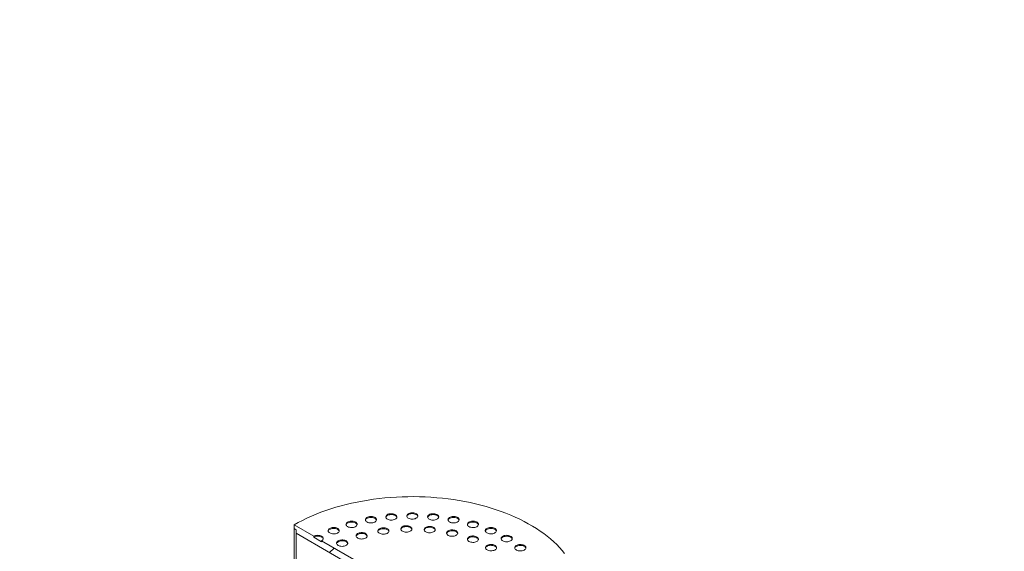
# Model space of a CAD drawing. Units: millimetres. Extents: x 8 to 412, y 5 to 290.
# Drawn here: x 352 to 382, y 227 to 243 of the extents above; entities that cross this region are included whole.
import ezdxf

# ---------------------------------------------------------------- set-up
doc = ezdxf.new("R2010")
doc.units = ezdxf.units.MM

msp = doc.modelspace()

# ---------------------------------------------------------------- hatches: boundary and pattern name
at = {"linetype": 'Continuous', "lineweight": 0}
h = msp.add_hatch(dxfattribs=at)
h.set_pattern_fill('ANSI31', style=0)
edge = h.paths.add_edge_path(flags=0)
edge.add_arc((348.543873, 220.410222), 0.166667, 90, 150.0026883)
edge.add_line((348.426022, 220.478256), (342.144557, 224.104469))
edge.add_arc((342.026706, 224.172503), 0.166667, 330.0026883, 450)
edge.add_line((342.026706, 224.308593), (341.555301, 224.580729))
edge.add_arc((341.555301, 224.444639), 0.166667, 90, 150.0026883)
edge.add_line((341.43745, 224.512673), (335.155985, 228.138885))
edge.add_arc((335.038134, 228.206919), 0.166667, 330.0026883, 450)
edge.add_line((335.038134, 228.343009), (334.566729, 228.615145))
edge.add_arc((334.566729, 228.479055), 0.166667, 90, 150.0026883)
edge.add_line((334.448878, 228.547089), (328.167413, 232.173302))
edge.add_arc((328.049562, 232.241336), 0.166667, 330.0026883, 450)
edge.add_line((328.049562, 232.377426), (327.578157, 232.649562))
edge.add_arc((327.578157, 232.513472), 0.166667, 90, 150.0026883)
edge.add_line((327.460306, 232.581506), (321.178841, 236.207719))
edge.add_arc((321.06099, 236.275753), 0.166667, 330.0026883, 450)
edge.add_line((321.06099, 236.411843), (320.589585, 236.683979))
edge.add_arc((320.589585, 236.547889), 0.166667, 90, 150.0026883)
edge.add_line((320.471734, 236.615923), (314.190269, 240.242136))
edge.add_arc((314.072418, 240.31017), 0.166667, 330.0026883, 450)
edge.add_line((314.072418, 240.44626), (313.601013, 240.718396))
edge.add_arc((313.601013, 240.582306), 0.166667, 90, 150.0026883)
edge.add_line((313.483162, 240.65034), (307.201697, 244.276552))
edge.add_arc((307.083846, 244.344586), 0.166667, 330.0026883, 450)
edge.add_line((307.083846, 244.480676), (306.612441, 244.752812))
edge.add_arc((306.612441, 244.616722), 0.166667, 90, 150.0026883)
edge.add_line((306.49459, 244.684756), (300.213125, 248.310969))
edge.add_arc((300.095274, 248.379003), 0.166667, 330.0026883, 450)
edge.add_line((300.095274, 248.515093), (299.623869, 248.787229))
edge.add_arc((299.623869, 248.651139), 0.166667, 90, 150.0026883)
edge.add_line((299.506018, 248.719173), (293.224553, 252.345386))
edge.add_arc((293.106702, 252.41342), 0.166667, 330.0026883, 450)
edge.add_line((293.106702, 252.54951), (292.635297, 252.821646))
edge.add_arc((292.635297, 252.685556), 0.166667, 90, 150.0026883)
edge.add_line((292.517446, 252.75359), (286.235981, 256.379803))
edge.add_arc((286.11813, 256.447837), 0.166667, 330.0026883, 450)
edge.add_line((286.11813, 256.583927), (285.646725, 256.856063))
edge.add_arc((285.646725, 256.719973), 0.166667, 90, 150.0026883)
edge.add_line((285.528874, 256.788007), (279.247409, 260.414219))
edge.add_arc((279.129558, 260.482253), 0.166667, 330.0026883, 450)
edge.add_line((279.129558, 260.618343), (278.658153, 260.89048))
edge.add_arc((278.658153, 260.754389), 0.166667, 90, 150.0026883)
edge.add_arc((278.540302, 255.787088), 6.166667, 90, 112.39067)
edge.add_arc((273.697156, 257.630346), 7.333333, 54.9019705, 56.0281401, ccw=False)
edge.add_arc((278.540302, 255.787088), 6.083333, 90, 112.1362487, ccw=False)
edge.add_line((278.540302, 260.754378), (359.374928, 214.089542))
edge.add_line((359.374928, 214.089542), (359.374928, 214.797211))
edge.add_arc((359.280647, 214.851638), 0.133333, 330.0026883, 450)
edge.add_line((359.280647, 214.96051), (359.257077, 214.974117))
edge.add_line((359.257077, 214.974117), (359.257077, 215.382387))
edge.add_line((359.257077, 215.382387), (359.280647, 215.368781))
edge.add_arc((359.280647, 215.477653), 0.133333, 270, 330.0026883)
edge.add_line((359.374928, 215.423225), (359.374928, 215.518488))
edge.add_line((359.374928, 215.518488), (359.316002, 215.552506))
edge.add_line((359.316002, 215.552506), (359.316002, 215.457242))
edge.add_arc((359.280647, 215.477653), 0.05, 270, 330.0026883, ccw=False)
edge.add_line((359.280647, 215.436826), (359.233507, 215.464039))
edge.add_arc((359.233507, 215.423212), 0.05, 90, 150.0026883)
edge.add_line((359.198151, 215.443622), (359.198151, 214.980916))
edge.add_arc((359.233507, 214.960506), 0.05, 150.0026883, 270)
edge.add_line((359.233507, 214.919679), (359.280647, 214.892465))
edge.add_arc((359.280647, 214.851638), 0.05, -29.9973117, 90, ccw=False)
edge.add_line((359.316002, 214.831228), (359.316002, 214.191604))
edge.add_line((359.316002, 214.191604), (356.121701, 216.035635))
edge.add_arc((356.00385, 216.103669), 0.166667, 330.0026883, 450)
edge.add_line((356.00385, 216.239759), (355.532445, 216.511895))
edge.add_arc((355.532445, 216.375805), 0.166667, 90, 150.0026883)
edge.add_line((355.414594, 216.443839), (349.133129, 220.070052))
edge.add_arc((349.015278, 220.138086), 0.166667, 330.0026883, 450)
edge.add_line((349.015278, 220.274176), (348.543873, 220.546312))
h = msp.add_hatch(dxfattribs=at)
h.set_pattern_fill('ANSI31', style=0)
edge = h.paths.add_edge_path(flags=0)
edge.add_arc((313.601013, 207.920673), 0.166667, 150.0026883, 270)
edge.add_line((313.601013, 207.784583), (314.072418, 207.512447))
edge.add_arc((314.072418, 207.648537), 0.166667, 270, 330.0026883)
edge.add_line((314.190269, 207.580503), (320.471734, 203.95429))
edge.add_arc((320.589585, 203.886256), 0.166667, 150.0026883, 270)
edge.add_line((320.589585, 203.750166), (321.06099, 203.47803))
edge.add_arc((321.06099, 203.61412), 0.166667, 270, 330.0026883)
edge.add_line((321.178841, 203.546086), (327.460306, 199.919874))
edge.add_arc((327.578157, 199.85184), 0.166667, 150.0026883, 270)
edge.add_line((327.578157, 199.715749), (328.049562, 199.443613))
edge.add_arc((328.049562, 199.579704), 0.166667, 270, 330.0026883)
edge.add_line((328.167413, 199.51167), (334.448878, 195.885457))
edge.add_arc((334.566729, 195.817423), 0.166667, 150.0026883, 270)
edge.add_line((334.566729, 195.681333), (335.038134, 195.409197))
edge.add_arc((335.038134, 195.545287), 0.166667, 270, 330.0026883)
edge.add_line((335.155985, 195.477253), (341.43745, 191.85104))
edge.add_arc((341.555301, 191.783006), 0.166667, 150.0026883, 270)
edge.add_line((341.555301, 191.646916), (342.026706, 191.37478))
edge.add_arc((342.026706, 191.51087), 0.166667, 270, 330.0026883)
edge.add_line((342.144557, 191.442836), (348.426022, 187.816623))
edge.add_arc((348.543873, 187.748589), 0.166667, 150.0026883, 270)
edge.add_line((348.543873, 187.612499), (349.015278, 187.340363))
edge.add_arc((349.015278, 187.476453), 0.166667, 270, 330.0026883)
edge.add_line((349.133129, 187.408419), (355.414594, 183.782207))
edge.add_arc((355.532445, 183.714173), 0.166667, 150.0026883, 270)
edge.add_line((355.532445, 183.578082), (356.00385, 183.305946))
edge.add_arc((356.00385, 183.442037), 0.166667, 270, 330.0026883)
edge.add_line((356.121701, 183.374003), (362.403166, 179.74779))
edge.add_arc((362.521017, 179.679756), 0.166667, 150.0026883, 270)
edge.add_line((362.521017, 179.543666), (362.992422, 179.27153))
edge.add_arc((362.992422, 179.40762), 0.166667, 270, 330.0026883)
edge.add_line((363.110273, 179.339586), (369.391738, 175.713373))
edge.add_arc((369.509589, 175.645339), 0.166667, 150.0026883, 270)
edge.add_line((369.509589, 175.509249), (369.980994, 175.237113))
edge.add_arc((369.980994, 175.373203), 0.166667, 270, 330.0026883)
edge.add_line((370.098845, 175.305169), (370.205982, 175.24332))
edge.add_arc((370.205982, 180.278655), 6.166667, 270, 307.3679104)
edge.add_arc((354.778734, 200.480097), 32, 307.3679104, 354.1426543)
edge.add_line((375.706852, 198.333132), (375.643127, 198.369919))
edge.add_arc((354.778734, 200.480097), 31.916667, 307.3679104, 354.2248705, ccw=False)
edge.add_arc((370.205982, 180.278655), 6.083333, 270, 307.3679104, ccw=False)
edge.add_line((370.205982, 175.311365), (366.033517, 177.720078))
edge.add_line((366.033517, 177.720078), (366.033517, 180.373836))
edge.add_line((366.033517, 180.373836), (362.144429, 182.618958))
edge.add_line((362.144429, 182.618958), (362.144429, 179.965201))
edge.add_line((362.144429, 179.965201), (278.540302, 228.228836))
edge.add_arc((278.540302, 233.196126), 6.083333, 188.8045551, 270, ccw=False)
edge.add_arc((293.967551, 235.585646), 31.916667, 132.0607766, 188.8045551, ccw=False)
edge.add_line((273.462724, 258.310041), (273.397886, 258.347472))
edge.add_arc((293.967551, 235.585646), 32, 132.1038483, 188.8045551)
edge.add_arc((278.540302, 233.196126), 6.166667, 188.8045551, 270)
edge.add_arc((278.658153, 228.092757), 0.166667, 150.0026883, 270)
edge.add_line((278.658153, 227.956667), (279.129558, 227.684531))
edge.add_arc((279.129558, 227.820621), 0.166667, 270, 330.0026883)
edge.add_line((279.247409, 227.752587), (285.528874, 224.126374))
edge.add_arc((285.646725, 224.05834), 0.166667, 150.0026883, 270)
edge.add_line((285.646725, 223.92225), (286.11813, 223.650114))
edge.add_arc((286.11813, 223.786204), 0.166667, 270, 330.0026883)
edge.add_line((286.235981, 223.71817), (292.517446, 220.091957))
edge.add_arc((292.635297, 220.023923), 0.166667, 150.0026883, 270)
edge.add_line((292.635297, 219.887833), (293.106702, 219.615697))
edge.add_arc((293.106702, 219.751787), 0.166667, 270, 330.0026883)
edge.add_line((293.224553, 219.683753), (299.506018, 216.057541))
edge.add_arc((299.623869, 215.989507), 0.166667, 150.0026883, 270)
edge.add_line((299.623869, 215.853416), (300.095274, 215.58128))
edge.add_arc((300.095274, 215.717371), 0.166667, 270, 330.0026883)
edge.add_line((300.213125, 215.649337), (306.49459, 212.023124))
edge.add_arc((306.612441, 211.95509), 0.166667, 150.0026883, 270)
edge.add_line((306.612441, 211.819), (307.083846, 211.546864))
edge.add_arc((307.083846, 211.682954), 0.166667, 270, 330.0026883)
edge.add_line((307.201697, 211.61492), (313.483162, 207.988707))
h.paths.add_polyline_path([(365.85674, 180.339797), (365.85674, 177.822129), (362.321206, 179.86315), (362.321206, 182.380817)], flags=0)
h = msp.add_hatch(dxfattribs=at)
h.set_pattern_fill('ANSI31', angle=90, style=0)
edge = h.paths.add_edge_path(flags=0)
edge.add_line((359.699018, 220.09596), (360.465051, 220.164455))
edge.add_arc((360.317737, 220.544141), 0.416667, 291.2056799, 330.0026883)
edge.add_line((360.612365, 220.374056), (360.612365, 227.596604))
edge.add_line((360.612365, 227.596604), (360.553439, 227.630621))
edge.add_line((360.553439, 227.630621), (360.553439, 220.408073))
edge.add_arc((360.317737, 220.544141), 0.333333, 291.2056799, 330.0026883, ccw=False)
edge.add_line((360.435588, 220.240392), (359.669556, 220.171897))
edge.add_arc((359.964184, 219.412525), 0.833333, 111.2056799, 150.0026883)
edge.add_line((359.374928, 219.752695), (359.374928, 214.701948))
edge.add_line((359.374928, 214.701948), (359.433853, 214.667931))
edge.add_line((359.433853, 214.667931), (359.433853, 219.718678))
edge.add_arc((359.964184, 219.412525), 0.75, 111.2056799, 150.0026883, ccw=False)
h = msp.add_hatch(dxfattribs=at)
h.set_pattern_fill('ANSI31', style=0)
h.paths.add_polyline_path([(367.565581, 223.473725), (367.565581, 223.582598), (367.624507, 223.548581), (367.624507, 223.657453), (367.035251, 223.997623), (367.035251, 223.970405), (366.799549, 224.106473), (366.799549, 224.133691), (361.378397, 227.263255), (361.378397, 227.236037), (361.142695, 227.372105), (361.142695, 227.399323), (360.553439, 227.739493), (360.553439, 227.630621), (360.612365, 227.596604), (360.612365, 227.487732)], flags=0)

# ---------------------------------------------------------------- linework, layer by layer
at = {"color": 7, "linetype": 'Continuous', "lineweight": 15}
for p, q in [((361.142695, 227.399323), (360.553439, 227.739493)), ((360.553439, 227.739493), (360.553439, 227.630621)), ((360.553439, 227.630621), (360.612365, 227.596604)), ((360.553439, 220.408073), (360.553439, 227.630621)), ((360.612365, 227.596604), (360.612365, 227.487732)), ((360.612365, 227.596604), (360.612365, 220.374056)), ((360.612365, 227.487732), (367.565581, 223.473725)), ((361.142695, 227.399323), (361.142695, 227.372105)), ((361.378397, 227.236037), (361.142695, 227.372105)), ((366.799549, 224.133691), (361.378397, 227.263255)), ((361.378397, 227.236037), (361.378397, 227.263255))]:
    msp.add_line(p, q, dxfattribs=at)
at = {"color": 7, "linetype": 'Continuous', "lineweight": 15, "flags": 128}
for points in [[(368.648472, 226.883104), (368.574926, 226.97325), (368.496034, 227.061876), (368.41189, 227.148878), (368.322594, 227.234151), (368.228253, 227.317594), (368.128979, 227.399107), (368.02489, 227.478594), (367.916111, 227.555959), (367.802772, 227.631111), (367.685006, 227.70396), (367.562955, 227.774418), (367.436764, 227.842403), (367.306583, 227.907833), (367.172567, 227.97063), (367.034877, 228.030719), (366.893677, 228.088028), (366.749133, 228.14249), (366.60142, 228.19404), (366.450713, 228.242615), (366.297191, 228.288159), (366.141037, 228.330616), (365.982438, 228.369936), (365.821583, 228.406073), (365.658662, 228.438983), (365.493871, 228.468628), (365.327406, 228.494971), (365.159465, 228.517981), (364.990248, 228.537631), (364.819957, 228.553898), (364.648795, 228.566762), (364.476966, 228.576208), (364.304675, 228.582224), (364.132126, 228.584804), (363.959526, 228.583944), (363.787081, 228.579645), (363.614995, 228.571913), (363.443474, 228.560757), (363.272722, 228.546189), (363.102943, 228.528228), (362.934339, 228.506894), (362.767111, 228.482214), (362.601458, 228.454216), (362.437578, 228.422934), (362.275666, 228.388406), (362.115915, 228.350671), (361.958515, 228.309776), (361.803654, 228.265769), (361.651517, 228.218703), (361.502284, 228.168633), (361.356134, 228.115619), (361.213241, 228.059725), (361.073775, 228.001017), (360.937902, 227.939565), (360.805784, 227.875442), (360.677579, 227.808725), (360.553439, 227.739493)], [(363.345384, 227.91116), (363.369817, 227.899514), (363.397627, 227.890748), (363.427808, 227.885179), (363.459269, 227.883007), (363.490874, 227.884312), (363.521479, 227.889046), (363.54998, 227.897038), (363.575345, 227.908), (363.596659, 227.921535), (363.61315, 227.937154), (363.624223, 227.954292), (363.629477, 227.97233), (363.628723, 227.990617), (363.621988, 228.00849), (363.609515, 228.025305), (363.591755, 228.040453), (363.56935, 228.053387), (363.54311, 228.06364), (363.513983, 228.07084), (363.483022, 228.074728), (363.451345, 228.075164), (363.420099, 228.072131), (363.390411, 228.065738), (363.363356, 228.056218), (363.33991, 228.043914), (363.320922, 228.029271), (363.307077, 228.012818), (363.298876, 227.99515), (363.296616, 227.976905), (363.300377, 227.958742), (363.310025, 227.941319), (363.32521, 227.925265), (363.345384, 227.91116)], [(363.971122, 227.93959), (363.995555, 227.927944), (364.023365, 227.919178), (364.053546, 227.913608), (364.085007, 227.911436), (364.116611, 227.912741), (364.147217, 227.917476), (364.175718, 227.925468), (364.201083, 227.93643), (364.222397, 227.949965), (364.238888, 227.965583), (364.249961, 227.982722), (364.255215, 228.00076), (364.254461, 228.019046), (364.247726, 228.03692), (364.235253, 228.053735), (364.217493, 228.068883), (364.195088, 228.081817), (364.168848, 228.092069), (364.139721, 228.09927), (364.10876, 228.103158), (364.077083, 228.103593), (364.045837, 228.10056), (364.016149, 228.094168), (363.989093, 228.084648), (363.965648, 228.072344), (363.94666, 228.0577), (363.932815, 228.041247), (363.924614, 228.023579), (363.922354, 228.005334), (363.926115, 227.987172), (363.935763, 227.969749), (363.950948, 227.953695), (363.971122, 227.93959)], [(364.253964, 227.994015), (364.247726, 228.009702), (364.235253, 228.026517), (364.217493, 228.041665), (364.195088, 228.054599), (364.168848, 228.064851), (364.139721, 228.072052), (364.10876, 228.07594), (364.077083, 228.076375), (364.045837, 228.073342), (364.016149, 228.06695), (363.989093, 228.05743), (363.965648, 228.045126), (363.94666, 228.030482), (363.932815, 228.014029), (363.924614, 227.996361), (363.923982, 227.994015)], [(364.59686, 227.91116), (364.621293, 227.899514), (364.649103, 227.890748), (364.679283, 227.885179), (364.710745, 227.883007), (364.742349, 227.884312), (364.772955, 227.889046), (364.801456, 227.897038), (364.826821, 227.908), (364.848134, 227.921535), (364.864626, 227.937154), (364.875699, 227.954292), (364.880953, 227.97233), (364.880199, 227.990617), (364.873464, 228.00849), (364.860991, 228.025305), (364.843231, 228.040453), (364.820826, 228.053387), (364.794586, 228.06364), (364.765459, 228.07084), (364.734497, 228.074728), (364.702821, 228.075164), (364.671574, 228.072131), (364.641887, 228.065738), (364.614831, 228.056218), (364.591386, 228.043914), (364.572397, 228.029271), (364.558553, 228.012818), (364.550352, 227.99515), (364.548091, 227.976905), (364.551853, 227.958742), (364.561501, 227.941319), (364.576686, 227.925265), (364.59686, 227.91116)], [(362.15516, 227.687907), (362.179593, 227.676261), (362.207403, 227.667495), (362.237584, 227.661926), (362.269045, 227.659754), (362.300649, 227.661059), (362.331255, 227.665793), (362.359756, 227.673786), (362.385121, 227.684747), (362.406435, 227.698282), (362.422926, 227.713901), (362.433999, 227.731039), (362.439253, 227.749078), (362.438499, 227.767364), (362.431764, 227.785237), (362.419291, 227.802052), (362.401531, 227.8172), (362.379126, 227.830134), (362.352886, 227.840387), (362.323759, 227.847587), (362.292798, 227.851476), (362.261121, 227.851911), (362.229875, 227.848878), (362.200187, 227.842485), (362.173131, 227.832965), (362.149686, 227.820661), (362.130698, 227.806018), (362.116853, 227.789565), (362.108652, 227.771897), (362.106392, 227.753652), (362.110153, 227.73549), (362.119801, 227.718067), (362.134986, 227.702012), (362.15516, 227.687907)], [(362.438002, 227.742332), (362.431764, 227.758019), (362.419291, 227.774834), (362.401531, 227.789982), (362.379126, 227.802916), (362.352886, 227.813169), (362.323759, 227.820369), (362.292798, 227.824258), (362.261121, 227.824693), (362.229875, 227.82166), (362.200187, 227.815267), (362.173131, 227.805747), (362.149686, 227.793443), (362.130698, 227.7788), (362.116853, 227.762347), (362.108652, 227.744679), (362.10802, 227.742332)], [(362.735054, 227.826572), (362.759487, 227.814926), (362.787297, 227.80616), (362.817478, 227.80059), (362.848939, 227.798419), (362.880543, 227.799723), (362.911149, 227.804458), (362.93965, 227.81245), (362.965015, 227.823412), (362.986329, 227.836947), (363.00282, 227.852565), (363.013893, 227.869704), (363.019147, 227.887742), (363.018393, 227.906028), (363.011658, 227.923902), (362.999185, 227.940717), (362.981425, 227.955865), (362.95902, 227.968799), (362.93278, 227.979051), (362.903653, 227.986252), (362.872692, 227.99014), (362.841015, 227.990575), (362.809769, 227.987542), (362.780081, 227.98115), (362.753025, 227.97163), (362.72958, 227.959326), (362.710592, 227.944683), (362.696747, 227.928229), (362.688546, 227.910561), (362.686286, 227.892316), (362.690047, 227.874154), (362.699695, 227.856731), (362.71488, 227.840677), (362.735054, 227.826572)], [(363.017896, 227.880997), (363.011658, 227.896684), (362.999185, 227.913499), (362.981425, 227.928647), (362.95902, 227.941581), (362.93278, 227.951833), (362.903653, 227.959034), (362.872692, 227.962922), (362.841015, 227.963357), (362.809769, 227.960324), (362.780081, 227.953932), (362.753025, 227.944412), (362.72958, 227.932108), (362.710592, 227.917464), (362.696747, 227.901011), (362.688546, 227.883343), (362.687914, 227.880997)], [(363.628226, 227.965585), (363.621988, 227.981272), (363.609515, 227.998087), (363.591755, 228.013235), (363.56935, 228.026169), (363.54311, 228.036422), (363.513983, 228.043622), (363.483022, 228.04751), (363.451345, 228.047946), (363.420099, 228.044912), (363.390411, 228.03852), (363.363356, 228.029), (363.33991, 228.016696), (363.320922, 228.002053), (363.307077, 227.9856), (363.298876, 227.967932), (363.298244, 227.965585)], [(364.879702, 227.965585), (364.873464, 227.981272), (364.860991, 227.998087), (364.843231, 228.013235), (364.820826, 228.026169), (364.794586, 228.036422), (364.765459, 228.043622), (364.734497, 228.04751), (364.702821, 228.047946), (364.671574, 228.044912), (364.641887, 228.03852), (364.614831, 228.029), (364.591386, 228.016696), (364.572397, 228.002053), (364.558553, 227.9856), (364.550352, 227.967932), (364.54972, 227.965585)], [(365.20719, 227.826572), (365.231623, 227.814926), (365.259433, 227.80616), (365.289614, 227.80059), (365.321075, 227.798419), (365.352679, 227.799723), (365.383285, 227.804458), (365.411786, 227.81245), (365.437151, 227.823412), (365.458465, 227.836947), (365.474956, 227.852565), (365.486029, 227.869704), (365.491283, 227.887742), (365.490529, 227.906028), (365.483794, 227.923902), (365.471321, 227.940717), (365.453561, 227.955865), (365.431156, 227.968799), (365.404916, 227.979051), (365.375789, 227.986252), (365.344828, 227.99014), (365.313151, 227.990575), (365.281905, 227.987542), (365.252217, 227.98115), (365.225161, 227.97163), (365.201716, 227.959326), (365.182728, 227.944683), (365.168883, 227.928229), (365.160682, 227.910561), (365.158422, 227.892316), (365.162183, 227.874154), (365.171831, 227.856731), (365.187016, 227.840677), (365.20719, 227.826572)], [(365.490032, 227.880997), (365.483794, 227.896684), (365.471321, 227.913499), (365.453561, 227.928647), (365.431156, 227.941581), (365.404916, 227.951833), (365.375789, 227.959034), (365.344828, 227.962922), (365.313151, 227.963357), (365.281905, 227.960324), (365.252217, 227.953932), (365.225161, 227.944412), (365.201716, 227.932108), (365.182728, 227.917464), (365.168883, 227.901011), (365.160682, 227.883343), (365.16005, 227.880997)], [(365.787084, 227.687907), (365.811517, 227.676261), (365.839327, 227.667495), (365.869508, 227.661926), (365.900969, 227.659754), (365.932573, 227.661059), (365.963179, 227.665793), (365.99168, 227.673786), (366.017045, 227.684747), (366.038359, 227.698282), (366.05485, 227.713901), (366.065923, 227.731039), (366.071177, 227.749078), (366.070423, 227.767364), (366.063688, 227.785237), (366.051215, 227.802052), (366.033455, 227.8172), (366.01105, 227.830134), (365.98481, 227.840387), (365.955683, 227.847587), (365.924722, 227.851476), (365.893045, 227.851911), (365.861799, 227.848878), (365.832111, 227.842485), (365.805055, 227.832965), (365.78161, 227.820661), (365.762622, 227.806018), (365.748777, 227.789565), (365.740576, 227.771897), (365.738316, 227.753652), (365.742077, 227.73549), (365.751725, 227.718067), (365.76691, 227.702012), (365.787084, 227.687907)], [(366.069926, 227.742332), (366.063688, 227.758019), (366.051215, 227.774834), (366.033455, 227.789982), (366.01105, 227.802916), (365.98481, 227.813169), (365.955683, 227.820369), (365.924722, 227.824258), (365.893045, 227.824693), (365.861799, 227.82166), (365.832111, 227.815267), (365.805055, 227.805747), (365.78161, 227.793443), (365.762622, 227.7788), (365.748777, 227.762347), (365.740576, 227.744679), (365.739944, 227.742332)], [(361.619981, 227.498581), (361.644414, 227.486935), (361.672224, 227.478169), (361.702405, 227.472599), (361.733866, 227.470428), (361.76547, 227.471733), (361.796076, 227.476467), (361.824577, 227.484459), (361.849942, 227.495421), (361.871256, 227.508956), (361.887747, 227.524575), (361.89882, 227.541713), (361.904074, 227.559751), (361.90332, 227.578038), (361.896585, 227.595911), (361.884112, 227.612726), (361.866352, 227.627874), (361.843947, 227.640808), (361.817707, 227.651061), (361.78858, 227.658261), (361.757619, 227.662149), (361.725942, 227.662585), (361.694696, 227.659551), (361.665008, 227.653159), (361.637952, 227.643639), (361.614507, 227.631335), (361.595519, 227.616692), (361.581674, 227.600239), (361.573473, 227.582571), (361.571213, 227.564326), (361.574974, 227.546163), (361.584622, 227.52874), (361.599807, 227.512686), (361.619981, 227.498581)], [(361.902823, 227.553006), (361.896585, 227.568693), (361.884112, 227.585508), (361.866352, 227.600656), (361.843947, 227.61359), (361.817707, 227.623843), (361.78858, 227.631043), (361.757619, 227.634931), (361.725942, 227.635367), (361.694696, 227.632333), (361.665008, 227.625941), (361.637952, 227.616421), (361.614507, 227.604117), (361.595519, 227.589474), (361.581674, 227.573021), (361.573473, 227.555352), (361.572841, 227.553006)], [(362.45782, 227.344996), (362.482253, 227.33335), (362.510063, 227.324584), (362.540244, 227.319014), (362.571705, 227.316843), (362.60331, 227.318148), (362.633915, 227.322882), (362.662416, 227.330874), (362.687781, 227.341836), (362.709095, 227.355371), (362.725586, 227.37099), (362.736659, 227.388128), (362.741913, 227.406166), (362.741159, 227.424453), (362.734424, 227.442326), (362.721951, 227.459141), (362.704191, 227.474289), (362.681786, 227.487223), (362.655546, 227.497476), (362.626419, 227.504676), (362.595458, 227.508564), (362.563782, 227.508999), (362.532535, 227.505966), (362.502847, 227.499574), (362.475792, 227.490054), (362.452346, 227.47775), (362.433358, 227.463107), (362.419513, 227.446654), (362.411312, 227.428985), (362.409052, 227.41074), (362.412814, 227.392578), (362.422461, 227.375155), (362.437647, 227.359101), (362.45782, 227.344996)], [(362.740662, 227.399421), (362.734424, 227.415108), (362.721951, 227.431923), (362.704191, 227.447071), (362.681786, 227.460005), (362.655546, 227.470258), (362.626419, 227.477458), (362.595458, 227.481346), (362.563782, 227.481781), (362.532535, 227.478748), (362.502847, 227.472356), (362.475792, 227.462836), (362.452346, 227.450532), (362.433358, 227.435889), (362.419513, 227.419436), (362.411312, 227.401767), (362.41068, 227.399421)], [(363.108392, 227.489163), (363.132825, 227.477517), (363.160635, 227.46875), (363.190815, 227.463181), (363.222277, 227.461009), (363.253881, 227.462314), (363.284487, 227.467048), (363.312988, 227.475041), (363.338353, 227.486003), (363.359666, 227.499537), (363.376158, 227.515156), (363.387231, 227.532294), (363.392485, 227.550333), (363.391731, 227.568619), (363.384996, 227.586493), (363.372523, 227.603307), (363.354763, 227.618456), (363.332358, 227.63139), (363.306118, 227.641642), (363.276991, 227.648843), (363.246029, 227.652731), (363.214353, 227.653166), (363.183106, 227.650133), (363.153419, 227.643741), (363.126363, 227.63422), (363.102918, 227.621916), (363.083929, 227.607273), (363.070085, 227.59082), (363.061884, 227.573152), (363.059623, 227.554907), (363.063385, 227.536745), (363.073033, 227.519322), (363.088218, 227.503268), (363.108392, 227.489163)], [(363.391234, 227.543588), (363.384996, 227.559275), (363.372523, 227.576089), (363.354763, 227.591238), (363.332358, 227.604172), (363.306118, 227.614424), (363.276991, 227.621625), (363.246029, 227.625513), (363.214353, 227.625948), (363.183106, 227.622915), (363.153419, 227.616523), (363.126363, 227.607002), (363.102918, 227.594698), (363.083929, 227.580055), (363.070085, 227.563602), (363.061884, 227.545934), (363.061252, 227.543588)], [(363.796669, 227.552094), (363.821102, 227.540448), (363.848912, 227.531682), (363.879092, 227.526112), (363.910554, 227.523941), (363.942158, 227.525246), (363.972764, 227.52998), (364.001265, 227.537972), (364.02663, 227.548934), (364.047943, 227.562469), (364.064435, 227.578088), (364.075508, 227.595226), (364.080762, 227.613264), (364.080008, 227.631551), (364.073273, 227.649424), (364.0608, 227.666239), (364.04304, 227.681387), (364.020635, 227.694321), (363.994395, 227.704574), (363.965268, 227.711774), (363.934306, 227.715662), (363.90263, 227.716098), (363.871383, 227.713064), (363.841696, 227.706672), (363.81464, 227.697152), (363.791195, 227.684848), (363.772206, 227.670205), (363.758362, 227.653752), (363.750161, 227.636083), (363.7479, 227.617838), (363.751662, 227.599676), (363.76131, 227.582253), (363.776495, 227.566199), (363.796669, 227.552094)], [(364.079511, 227.606519), (364.073273, 227.622206), (364.0608, 227.639021), (364.04304, 227.654169), (364.020635, 227.667103), (363.994395, 227.677356), (363.965268, 227.684556), (363.934306, 227.688444), (363.90263, 227.68888), (363.871383, 227.685846), (363.841696, 227.679454), (363.81464, 227.669934), (363.791195, 227.65763), (363.772206, 227.642987), (363.758362, 227.626534), (363.750161, 227.608865), (363.749529, 227.606519)], [(364.49257, 227.53104), (364.517003, 227.519394), (364.544813, 227.510628), (364.574994, 227.505058), (364.606455, 227.502887), (364.63806, 227.504192), (364.668665, 227.508926), (364.697166, 227.516918), (364.722531, 227.52788), (364.743845, 227.541415), (364.760336, 227.557034), (364.771409, 227.574172), (364.776663, 227.59221), (364.775909, 227.610497), (364.769174, 227.62837), (364.756701, 227.645185), (364.738941, 227.660333), (364.716536, 227.673267), (364.690296, 227.68352), (364.661169, 227.69072), (364.630208, 227.694608), (364.598531, 227.695044), (364.567285, 227.69201), (364.537597, 227.685618), (364.510542, 227.676098), (364.487096, 227.663794), (364.468108, 227.649151), (364.454263, 227.632698), (364.446062, 227.615029), (364.443802, 227.596784), (364.447563, 227.578622), (364.457211, 227.561199), (364.472396, 227.545145), (364.49257, 227.53104)], [(364.775412, 227.585465), (364.769174, 227.601152), (364.756701, 227.617967), (364.738941, 227.633115), (364.716536, 227.646049), (364.690296, 227.656302), (364.661169, 227.663502), (364.630208, 227.66739), (364.598531, 227.667826), (364.567285, 227.664792), (364.537597, 227.6584), (364.510542, 227.64888), (364.487096, 227.636576), (364.468108, 227.621933), (364.454263, 227.60548), (364.446062, 227.587811), (364.44543, 227.585465)], [(365.165682, 227.426921), (365.190115, 227.415275), (365.217925, 227.406508), (365.248105, 227.400939), (365.279567, 227.398767), (365.311171, 227.400072), (365.341777, 227.404806), (365.370278, 227.412799), (365.395643, 227.423761), (365.416956, 227.437295), (365.433448, 227.452914), (365.444521, 227.470052), (365.449775, 227.488091), (365.449021, 227.506377), (365.442286, 227.524251), (365.429813, 227.541065), (365.412053, 227.556214), (365.389648, 227.569148), (365.363408, 227.5794), (365.334281, 227.586601), (365.303319, 227.590489), (365.271643, 227.590924), (365.240396, 227.587891), (365.210709, 227.581499), (365.183653, 227.571978), (365.160208, 227.559674), (365.141219, 227.545031), (365.127375, 227.528578), (365.119174, 227.51091), (365.116913, 227.492665), (365.120675, 227.474503), (365.130323, 227.45708), (365.145508, 227.441026), (365.165682, 227.426921)], [(365.448524, 227.481346), (365.442286, 227.497033), (365.429813, 227.513847), (365.412053, 227.528996), (365.389648, 227.54193), (365.363408, 227.552182), (365.334281, 227.559383), (365.303319, 227.563271), (365.271643, 227.563706), (365.240396, 227.560673), (365.210709, 227.554281), (365.183653, 227.54476), (365.160208, 227.532456), (365.141219, 227.517813), (365.127375, 227.50136), (365.119174, 227.483692), (365.118542, 227.481346)], [(366.322263, 227.498581), (366.346696, 227.486935), (366.374506, 227.478169), (366.404687, 227.472599), (366.436148, 227.470428), (366.467752, 227.471733), (366.498358, 227.476467), (366.526859, 227.484459), (366.552224, 227.495421), (366.573538, 227.508956), (366.590029, 227.524575), (366.601102, 227.541713), (366.606356, 227.559751), (366.605602, 227.578038), (366.598867, 227.595911), (366.586394, 227.612726), (366.568634, 227.627874), (366.546229, 227.640808), (366.519989, 227.651061), (366.490862, 227.658261), (366.459901, 227.662149), (366.428224, 227.662585), (366.396978, 227.659551), (366.36729, 227.653159), (366.340234, 227.643639), (366.316789, 227.631335), (366.297801, 227.616692), (366.283956, 227.600239), (366.275755, 227.582571), (366.273495, 227.564326), (366.277256, 227.546163), (366.286904, 227.52874), (366.302089, 227.512686), (366.322263, 227.498581)], [(366.605105, 227.553006), (366.598867, 227.568693), (366.586394, 227.585508), (366.568634, 227.600656), (366.546229, 227.61359), (366.519989, 227.623843), (366.490862, 227.631043), (366.459901, 227.634931), (366.428224, 227.635367), (366.396978, 227.632333), (366.36729, 227.625941), (366.340234, 227.616421), (366.316789, 227.604117), (366.297801, 227.589474), (366.283956, 227.573021), (366.275755, 227.555352), (366.275123, 227.553006)], [(361.378397, 227.263255), (361.399124, 227.277835), (361.414526, 227.294469), (361.42401, 227.312519), (361.427213, 227.331289), (361.42401, 227.35006), (361.414526, 227.368109), (361.399124, 227.384743), (361.378397, 227.399323), (361.353141, 227.411289), (361.324327, 227.42018), (361.293061, 227.425655), (361.260546, 227.427504), (361.228031, 227.425655), (361.196765, 227.42018), (361.167951, 227.411289), (361.142695, 227.399323)], [(361.425537, 227.31768), (361.42401, 227.322842), (361.414526, 227.340891), (361.399124, 227.357525), (361.378397, 227.372105), (361.353141, 227.384071), (361.324327, 227.392962), (361.293061, 227.398437), (361.260546, 227.400286), (361.228031, 227.398437), (361.196765, 227.392962), (361.167951, 227.384071), (361.142695, 227.372105)], [(361.873387, 227.125895), (361.897821, 227.114249), (361.92563, 227.105483), (361.955811, 227.099913), (361.987272, 227.097742), (362.018877, 227.099047), (362.049482, 227.103781), (362.077983, 227.111773), (362.103349, 227.122735), (362.124662, 227.13627), (362.141153, 227.151889), (362.152226, 227.169027), (362.15748, 227.187065), (362.156726, 227.205352), (362.149991, 227.223225), (362.137518, 227.24004), (362.119758, 227.255188), (362.097353, 227.268122), (362.071113, 227.278375), (362.041986, 227.285575), (362.011025, 227.289463), (361.979349, 227.289898), (361.948102, 227.286865), (361.918414, 227.280473), (361.891359, 227.270953), (361.867913, 227.258649), (361.848925, 227.244006), (361.83508, 227.227553), (361.826879, 227.209884), (361.824619, 227.191639), (361.828381, 227.173477), (361.838028, 227.156054), (361.853214, 227.14), (361.873387, 227.125895)], [(362.156229, 227.18032), (362.149991, 227.196007), (362.137518, 227.212822), (362.119758, 227.22797), (362.097353, 227.240904), (362.071113, 227.251157), (362.041986, 227.258357), (362.011025, 227.262245), (361.979349, 227.26268), (361.948102, 227.259647), (361.918414, 227.253255), (361.891359, 227.243735), (361.867913, 227.231431), (361.848925, 227.216788), (361.83508, 227.200335), (361.826879, 227.182666), (361.826247, 227.18032)], [(365.786585, 227.244286), (365.811019, 227.23264), (365.838828, 227.223874), (365.869009, 227.218305), (365.90047, 227.216133), (365.932075, 227.217438), (365.962681, 227.222172), (365.991181, 227.230164), (366.016547, 227.241126), (366.03786, 227.254661), (366.054351, 227.27028), (366.065424, 227.287418), (366.070679, 227.305456), (366.069925, 227.323743), (366.063189, 227.341616), (366.050716, 227.358431), (366.032956, 227.373579), (366.010552, 227.386513), (365.984311, 227.396766), (365.955184, 227.403966), (365.924223, 227.407855), (365.892547, 227.40829), (365.8613, 227.405257), (365.831612, 227.398864), (365.804557, 227.389344), (365.781111, 227.37704), (365.762123, 227.362397), (365.748278, 227.345944), (365.740077, 227.328276), (365.737817, 227.310031), (365.741579, 227.291868), (365.751226, 227.274445), (365.766412, 227.258391), (365.786585, 227.244286)], [(366.069428, 227.298711), (366.063189, 227.314398), (366.050716, 227.331213), (366.032956, 227.346361), (366.010552, 227.359295), (365.984311, 227.369548), (365.955184, 227.376748), (365.924223, 227.380636), (365.892547, 227.381072), (365.8613, 227.378038), (365.831612, 227.371646), (365.804557, 227.362126), (365.781111, 227.349822), (365.762123, 227.335179), (365.748278, 227.318726), (365.740077, 227.301058), (365.739445, 227.298711)], [(366.799549, 227.263255), (366.823982, 227.251609), (366.851792, 227.242843), (366.881973, 227.237273), (366.913434, 227.235102), (366.945039, 227.236407), (366.975644, 227.241141), (367.004145, 227.249133), (367.02951, 227.260095), (367.050824, 227.27363), (367.067315, 227.289249), (367.078388, 227.306387), (367.083642, 227.324425), (367.082888, 227.342712), (367.076153, 227.360585), (367.06368, 227.3774), (367.04592, 227.392548), (367.023515, 227.405482), (366.997275, 227.415735), (366.968148, 227.422935), (366.937187, 227.426823), (366.90551, 227.427259), (366.874264, 227.424225), (366.844576, 227.417833), (366.817521, 227.408313), (366.794075, 227.396009), (366.775087, 227.381366), (366.761242, 227.364913), (366.753041, 227.347244), (366.750781, 227.328999), (366.754542, 227.310837), (366.76419, 227.293414), (366.779375, 227.27736), (366.799549, 227.263255)], [(367.082391, 227.31768), (367.076153, 227.333367), (367.06368, 227.350182), (367.04592, 227.36533), (367.023515, 227.378264), (366.997275, 227.388517), (366.968148, 227.395717), (366.937187, 227.399605), (366.90551, 227.400041), (366.874264, 227.397007), (366.844576, 227.390615), (366.817521, 227.381095), (366.794075, 227.368791), (366.775087, 227.354148), (366.761242, 227.337695), (366.753041, 227.320026), (366.752409, 227.31768)], [(366.328145, 226.991119), (366.352578, 226.979473), (366.380387, 226.970707), (366.410568, 226.965137), (366.442029, 226.962966), (366.473634, 226.964271), (366.50424, 226.969005), (366.53274, 226.976997), (366.558106, 226.987959), (366.579419, 227.001494), (366.59591, 227.017113), (366.606983, 227.034251), (366.612238, 227.052289), (366.611484, 227.070576), (366.604748, 227.088449), (366.592276, 227.105264), (366.574516, 227.120412), (366.552111, 227.133346), (366.525871, 227.143599), (366.496743, 227.150799), (366.465782, 227.154687), (366.434106, 227.155123), (366.402859, 227.152089), (366.373172, 227.145697), (366.346116, 227.136177), (366.32267, 227.123873), (366.303682, 227.10923), (366.289837, 227.092777), (366.281637, 227.075108), (366.279376, 227.056863), (366.283138, 227.038701), (366.292786, 227.021278), (366.307971, 227.005224), (366.328145, 226.991119)], [(366.610987, 227.045544), (366.604748, 227.061231), (366.592276, 227.078046), (366.574516, 227.093194), (366.552111, 227.106128), (366.525871, 227.116381), (366.496743, 227.123581), (366.465782, 227.127469), (366.434106, 227.127905), (366.402859, 227.124871), (366.373172, 227.118479), (366.346116, 227.108959), (366.32267, 227.096655), (366.303682, 227.082012), (366.289837, 227.065559), (366.281637, 227.04789), (366.281005, 227.045544)], [(367.20719, 226.987724), (367.231623, 226.976078), (367.259433, 226.967311), (367.289614, 226.961742), (367.321075, 226.95957), (367.352679, 226.960875), (367.383285, 226.96561), (367.411786, 226.973602), (367.437151, 226.984564), (367.458465, 226.998098), (367.474956, 227.013717), (367.486029, 227.030856), (367.491283, 227.048894), (367.490529, 227.06718), (367.483794, 227.085054), (367.471321, 227.101869), (367.453561, 227.117017), (367.431156, 227.129951), (367.404916, 227.140203), (367.375789, 227.147404), (367.344828, 227.151292), (367.313151, 227.151727), (367.281905, 227.148694), (367.252217, 227.142302), (367.225161, 227.132782), (367.201716, 227.120478), (367.182728, 227.105834), (367.168883, 227.089381), (367.160682, 227.071713), (367.158422, 227.053468), (367.162183, 227.035306), (367.171831, 227.017883), (367.187016, 227.001829), (367.20719, 226.987724)], [(367.490032, 227.042149), (367.483794, 227.057836), (367.471321, 227.07465), (367.453561, 227.089799), (367.431156, 227.102733), (367.404916, 227.112985), (367.375789, 227.120186), (367.344828, 227.124074), (367.313151, 227.124509), (367.281905, 227.121476), (367.252217, 227.115084), (367.225161, 227.105564), (367.201716, 227.09326), (367.182728, 227.078616), (367.168883, 227.062163), (367.160682, 227.044495), (367.16005, 227.042149)]]:
    msp.add_lwpolyline(points, dxfattribs=at)

doc.saveas('drawing.dxf')
